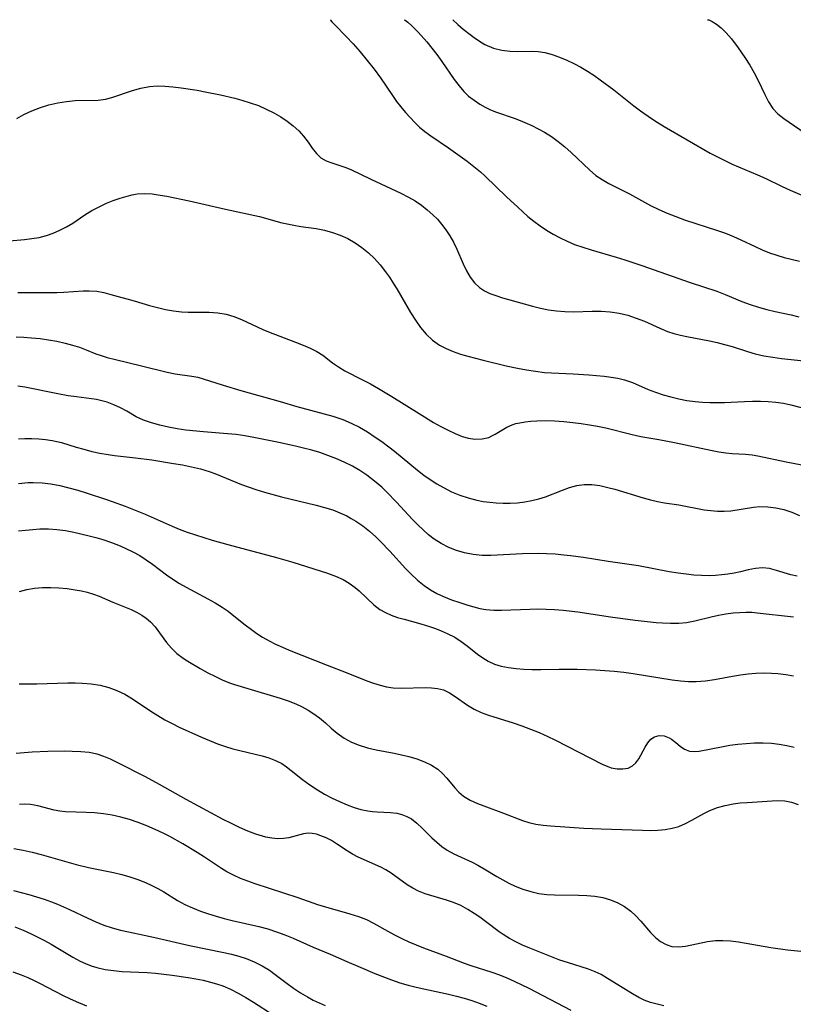
# Model space of a CAD drawing. Extents: x 1761544 to 1769746, y 3214722 to 3215715.
# Drawn here: x 1762824 to 1762984, y 3215512 to 3215715 of the extents above; entities that cross this region are included whole.
import ezdxf

# ---------------------------------------------------------------- set-up
doc = ezdxf.new("R2010")
doc.units = 0

msp = doc.modelspace()

# ---------------------------------------------------------------- linework, layer by layer
at = {"layer": 'Unknown_Line_Type', "color": 0}
for points in [[(1762888.24, 3215715, 1994), (1762888.29, 3215714.88, 1994), (1762888.54, 3215714.58, 1994), (1762889.23, 3215713.84, 1994), (1762891.51, 3215711.52, 1994), (1762892.93, 3215710.01, 1994), (1762894.38, 3215708.38, 1994), (1762895.83, 3215706.63, 1994), (1762897.23, 3215704.83, 1994), (1762898.52, 3215703.05, 1994), (1762900.99, 3215699.38, 1994), (1762901.85, 3215698.19, 1994), (1762902.74, 3215697.04, 1994), (1762903.67, 3215695.93, 1994), (1762904.63, 3215694.85, 1994), (1762905.6, 3215693.85, 1994), (1762906.61, 3215692.89, 1994), (1762907.67, 3215692, 1994), (1762908.9, 3215691.11, 1994), (1762912.57, 3215688.63, 1994), (1762914.98, 3215686.93, 1994), (1762916.39, 3215685.89, 1994), (1762917.77, 3215684.81, 1994), (1762919.11, 3215683.68, 1994), (1762920.09, 3215682.77, 1994), (1762924.5, 3215678.53, 1994), (1762926.8, 3215676.4, 1994), (1762928.91, 3215674.53, 1994), (1762930.15, 3215673.53, 1994), (1762931.43, 3215672.59, 1994), (1762932.75, 3215671.7, 1994), (1762934.1, 3215670.88, 1994), (1762935.53, 3215670.1, 1994), (1762937, 3215669.4, 1994), (1762938.5, 3215668.77, 1994), (1762940.18, 3215668.16, 1994), (1762941.89, 3215667.62, 1994), (1762947.09, 3215666.11, 1994), (1762948.86, 3215665.57, 1994), (1762952.38, 3215664.41, 1994), (1762962.31, 3215660.91, 1994), (1762967.81, 3215659.11, 1994), (1762969.54, 3215658.44, 1994), (1762972.96, 3215657.03, 1994), (1762974.66, 3215656.4, 1994), (1762976.37, 3215655.83, 1994), (1762978.09, 3215655.33, 1994), (1762979.81, 3215654.92, 1994), (1762983.09, 3215654.26, 1994), (1762984.7, 3215653.86, 1994)], [(1762903.43, 3215715, 1992), (1762903.63, 3215714.92, 1992), (1762904.17, 3215714.49, 1992), (1762904.98, 3215713.74, 1992), (1762906.3, 3215712.41, 1992), (1762908.06, 3215710.44, 1992), (1762909.1, 3215709.17, 1992), (1762910.13, 3215707.82, 1992), (1762911.15, 3215706.42, 1992), (1762913.73, 3215702.71, 1992), (1762914.75, 3215701.37, 1992), (1762915.71, 3215700.24, 1992), (1762916.7, 3215699.28, 1992), (1762917.8, 3215698.41, 1992), (1762918.98, 3215697.65, 1992), (1762920.09, 3215697.02, 1992), (1762921.23, 3215696.47, 1992), (1762922.41, 3215695.98, 1992), (1762926.1, 3215694.74, 1992), (1762927.3, 3215694.28, 1992), (1762929.68, 3215693.21, 1992), (1762931, 3215692.56, 1992), (1762932.3, 3215691.86, 1992), (1762933.75, 3215690.94, 1992), (1762935.15, 3215689.92, 1992), (1762936.5, 3215688.83, 1992), (1762937.8, 3215687.69, 1992), (1762941.58, 3215684.07, 1992), (1762942.9, 3215682.97, 1992), (1762944.18, 3215682.1, 1992), (1762945.53, 3215681.32, 1992), (1762949.79, 3215679.14, 1992), (1762954.15, 3215676.76, 1992), (1762955.83, 3215675.94, 1992), (1762957.56, 3215675.18, 1992), (1762959.32, 3215674.47, 1992), (1762961.11, 3215673.82, 1992), (1762967.9, 3215671.64, 1992), (1762969.57, 3215671.05, 1992), (1762971.2, 3215670.4, 1992), (1762972.71, 3215669.73, 1992), (1762975.67, 3215668.31, 1992), (1762977.16, 3215667.63, 1992), (1762978.65, 3215667.04, 1992), (1762980.16, 3215666.51, 1992), (1762981.69, 3215666.06, 1992), (1762984.84, 3215665.28, 1992)], [(1762913.44, 3215715, 1990), (1762914.48, 3215714.03, 1990), (1762915.59, 3215713.07, 1990), (1762916.99, 3215711.95, 1990), (1762917.85, 3215711.31, 1990), (1762918.91, 3215710.58, 1990), (1762920.04, 3215709.92, 1990), (1762921.8, 3215709.16, 1990), (1762923.51, 3215708.71, 1990), (1762925.22, 3215708.49, 1990), (1762926.79, 3215708.45, 1990), (1762929.63, 3215708.54, 1990), (1762931.01, 3215708.45, 1990), (1762932.4, 3215708.23, 1990), (1762933.9, 3215707.84, 1990), (1762935.4, 3215707.31, 1990), (1762936.88, 3215706.69, 1990), (1762938.35, 3215705.98, 1990), (1762939.8, 3215705.2, 1990), (1762941.15, 3215704.4, 1990), (1762942.47, 3215703.55, 1990), (1762943.78, 3215702.65, 1990), (1762946.56, 3215700.55, 1990), (1762950.69, 3215697.3, 1990), (1762952.08, 3215696.24, 1990), (1762954.33, 3215694.65, 1990), (1762955.49, 3215693.9, 1990), (1762956.95, 3215693, 1990), (1762966.42, 3215687.54, 1990), (1762967.91, 3215686.75, 1990), (1762969.43, 3215686, 1990), (1762970.96, 3215685.29, 1990), (1762976.18, 3215683.08, 1990), (1762977.89, 3215682.32, 1990), (1762981.24, 3215680.69, 1990), (1762982.91, 3215679.91, 1990), (1762985.29, 3215678.89, 1990)], [(1762965.86, 3215715, 1988), (1762966.17, 3215714.94, 1988), (1762966.85, 3215714.61, 1988), (1762967.72, 3215714.07, 1988), (1762968.7, 3215713.3, 1988), (1762969.73, 3215712.28, 1988), (1762970.8, 3215711.07, 1988), (1762972.21, 3215709.24, 1988), (1762973.58, 3215707.25, 1988), (1762974.6, 3215705.63, 1988), (1762975.51, 3215704.04, 1988), (1762976.31, 3215702.52, 1988), (1762977.66, 3215699.58, 1988), (1762978.42, 3215698.09, 1988), (1762979.33, 3215696.74, 1988), (1762980.38, 3215695.66, 1988), (1762981.59, 3215694.69, 1988), (1762987.05, 3215690.89, 1988)], [(1762823.69, 3215694.65, 1996), (1762825.11, 3215695.49, 1996), (1762826.79, 3215696.27, 1996), (1762828.52, 3215696.92, 1996), (1762830.3, 3215697.45, 1996), (1762832.1, 3215697.87, 1996), (1762833.89, 3215698.17, 1996), (1762835.67, 3215698.35, 1996), (1762840.41, 3215698.45, 1996), (1762841.91, 3215698.63, 1996), (1762843.22, 3215698.96, 1996), (1762847.48, 3215700.46, 1996), (1762849.2, 3215700.94, 1996), (1762850.96, 3215701.26, 1996), (1762852.55, 3215701.36, 1996), (1762854.17, 3215701.33, 1996), (1762855.81, 3215701.2, 1996), (1762857.48, 3215701, 1996), (1762860.78, 3215700.48, 1996), (1762862.44, 3215700.18, 1996), (1762865.59, 3215699.54, 1996), (1762868.54, 3215698.86, 1996), (1762869.99, 3215698.46, 1996), (1762871.72, 3215697.92, 1996), (1762873.4, 3215697.31, 1996), (1762875.04, 3215696.62, 1996), (1762876.6, 3215695.85, 1996), (1762878.02, 3215695.02, 1996), (1762879.36, 3215694.11, 1996), (1762880.6, 3215693.14, 1996), (1762881.73, 3215692.11, 1996), (1762882.73, 3215691.03, 1996), (1762883.66, 3215689.78, 1996), (1762884.5, 3215688.56, 1996), (1762885.34, 3215687.45, 1996), (1762886.29, 3215686.55, 1996), (1762887.36, 3215685.95, 1996), (1762888.56, 3215685.51, 1996), (1762891.2, 3215684.67, 1996), (1762892.46, 3215684.14, 1996), (1762896.53, 3215682.15, 1996), (1762902.75, 3215679.3, 1996), (1762904.31, 3215678.51, 1996), (1762905.66, 3215677.73, 1996), (1762906.96, 3215676.85, 1996), (1762908.19, 3215675.9, 1996), (1762909.35, 3215674.87, 1996), (1762910.27, 3215673.92, 1996), (1762911.13, 3215672.92, 1996), (1762912.03, 3215671.75, 1996), (1762912.84, 3215670.52, 1996), (1762913.57, 3215669.25, 1996), (1762914.29, 3215667.75, 1996), (1762915.57, 3215664.74, 1996), (1762916.26, 3215663.31, 1996), (1762917.01, 3215662.02, 1996), (1762917.89, 3215660.86, 1996), (1762918.91, 3215659.89, 1996), (1762919.93, 3215659.22, 1996), (1762921.06, 3215658.67, 1996), (1762922.27, 3215658.21, 1996), (1762923.69, 3215657.75, 1996), (1762925.17, 3215657.32, 1996), (1762929.86, 3215656.05, 1996), (1762931.49, 3215655.65, 1996), (1762933.13, 3215655.32, 1996), (1762934.8, 3215655.07, 1996), (1762936.47, 3215654.93, 1996), (1762938.37, 3215654.9, 1996), (1762942.16, 3215655.02, 1996), (1762944.01, 3215655.01, 1996), (1762945.84, 3215654.89, 1996), (1762947.67, 3215654.6, 1996), (1762949.46, 3215654.16, 1996), (1762951.22, 3215653.6, 1996), (1762952.93, 3215652.93, 1996), (1762956.04, 3215651.5, 1996), (1762957.61, 3215650.85, 1996), (1762958.93, 3215650.43, 1996), (1762960.28, 3215650.07, 1996), (1762961.65, 3215649.77, 1996), (1762966.29, 3215648.89, 1996), (1762967.84, 3215648.57, 1996), (1762969.36, 3215648.19, 1996), (1762970.95, 3215647.72, 1996), (1762974.09, 3215646.69, 1996), (1762975.67, 3215646.23, 1996), (1762977.47, 3215645.83, 1996), (1762979.29, 3215645.52, 1996), (1762981.12, 3215645.28, 1996), (1762985.72, 3215644.78, 1996)], [(1762822.15, 3215669.52, 1998), (1762825.27, 3215669.78, 1998), (1762826.8, 3215669.94, 1998), (1762828.31, 3215670.2, 1998), (1762829.76, 3215670.58, 1998), (1762831.18, 3215671.09, 1998), (1762832.56, 3215671.69, 1998), (1762833.91, 3215672.38, 1998), (1762835.2, 3215673.14, 1998), (1762837.71, 3215674.82, 1998), (1762839.14, 3215675.7, 1998), (1762840.61, 3215676.52, 1998), (1762842.11, 3215677.23, 1998), (1762843.53, 3215677.8, 1998), (1762844.97, 3215678.27, 1998), (1762846.38, 3215678.69, 1998), (1762847.41, 3215678.94, 1998), (1762848.44, 3215679.13, 1998), (1762849.97, 3215679.22, 1998), (1762851.55, 3215679.14, 1998), (1762853.17, 3215678.92, 1998), (1762854.55, 3215678.68, 1998), (1762859.13, 3215677.72, 1998), (1762866.67, 3215676.01, 1998), (1762873.65, 3215674.49, 1998), (1762875.37, 3215674.05, 1998), (1762877.95, 3215673.29, 1998), (1762879.31, 3215672.96, 1998), (1762880.71, 3215672.69, 1998), (1762882.14, 3215672.46, 1998), (1762885.3, 3215672, 1998), (1762887.02, 3215671.67, 1998), (1762888.66, 3215671.22, 1998), (1762890.26, 3215670.64, 1998), (1762891.81, 3215669.94, 1998), (1762893.31, 3215669.11, 1998), (1762894.73, 3215668.15, 1998), (1762896.06, 3215667.05, 1998), (1762897.31, 3215665.83, 1998), (1762898.48, 3215664.52, 1998), (1762899.58, 3215663.12, 1998), (1762900.39, 3215661.98, 1998), (1762901.17, 3215660.8, 1998), (1762901.91, 3215659.6, 1998), (1762904.74, 3215654.71, 1998), (1762905.73, 3215653.15, 1998), (1762906.8, 3215651.67, 1998), (1762907.98, 3215650.3, 1998), (1762909.28, 3215649.08, 1998), (1762910.71, 3215648.04, 1998), (1762912.06, 3215647.31, 1998), (1762913.5, 3215646.7, 1998), (1762915, 3215646.18, 1998), (1762916.55, 3215645.73, 1998), (1762919.69, 3215644.91, 1998), (1762924.44, 3215643.77, 1998), (1762926.74, 3215643.29, 1998), (1762928.6, 3215642.93, 1998), (1762930.45, 3215642.64, 1998), (1762932.31, 3215642.42, 1998), (1762933.75, 3215642.32, 1998), (1762938.24, 3215642.12, 1998), (1762941.44, 3215641.91, 1998), (1762944.58, 3215641.62, 1998), (1762946.02, 3215641.45, 1998), (1762947.42, 3215641.22, 1998), (1762948.78, 3215640.89, 1998), (1762950.41, 3215640.31, 1998), (1762953.64, 3215638.9, 1998), (1762955.17, 3215638.32, 1998), (1762956.74, 3215637.81, 1998), (1762958.35, 3215637.36, 1998), (1762959.98, 3215636.97, 1998), (1762961.65, 3215636.66, 1998), (1762963.33, 3215636.42, 1998), (1762964.84, 3215636.28, 1998), (1762966.35, 3215636.21, 1998), (1762967.86, 3215636.19, 1998), (1762969.37, 3215636.23, 1998), (1762973.49, 3215636.46, 1998), (1762975.13, 3215636.5, 1998), (1762976.76, 3215636.49, 1998), (1762978.37, 3215636.42, 1998), (1762979.97, 3215636.28, 1998), (1762981.53, 3215636.07, 1998), (1762983.06, 3215635.77, 1998), (1762986.43, 3215634.86, 1998)], [(1762823.9, 3215658.88, 2000), (1762829.01, 3215658.84, 2000), (1762831.91, 3215658.88, 2000), (1762833.34, 3215658.94, 2000), (1762837.32, 3215659.19, 2000), (1762838.58, 3215659.22, 2000), (1762840.14, 3215659.1, 2000), (1762841.58, 3215658.83, 2000), (1762843.02, 3215658.45, 2000), (1762847.86, 3215657.13, 2000), (1762851.01, 3215656.18, 2000), (1762852.63, 3215655.74, 2000), (1762854.28, 3215655.37, 2000), (1762855.93, 3215655.08, 2000), (1762857.6, 3215654.9, 2000), (1762858.92, 3215654.84, 2000), (1762863.31, 3215654.79, 2000), (1762865.05, 3215654.66, 2000), (1762866.75, 3215654.38, 2000), (1762868.35, 3215653.91, 2000), (1762869.91, 3215653.3, 2000), (1762874.31, 3215651.24, 2000), (1762875.49, 3215650.75, 2000), (1762881.07, 3215648.67, 2000), (1762882.61, 3215648.05, 2000), (1762884.08, 3215647.4, 2000), (1762885.45, 3215646.7, 2000), (1762886.68, 3215645.93, 2000), (1762888.67, 3215644.38, 2000), (1762889.88, 3215643.53, 2000), (1762891.2, 3215642.74, 2000), (1762894.84, 3215640.88, 2000), (1762896.47, 3215640.03, 2000), (1762898.11, 3215639.12, 2000), (1762900.87, 3215637.48, 2000), (1762906.51, 3215633.94, 2000), (1762909.49, 3215632.14, 2000), (1762910.98, 3215631.3, 2000), (1762912.45, 3215630.51, 2000), (1762913.91, 3215629.81, 2000), (1762915.36, 3215629.25, 2000), (1762916.69, 3215628.88, 2000), (1762917.99, 3215628.69, 2000), (1762919.46, 3215628.73, 2000), (1762920.82, 3215629.05, 2000), (1762921.5, 3215629.34, 2000), (1762922.14, 3215629.69, 2000), (1762923.5, 3215630.54, 2000), (1762924.54, 3215631.13, 2000), (1762925.67, 3215631.63, 2000), (1762926.44, 3215631.87, 2000), (1762927.25, 3215632.06, 2000), (1762928.36, 3215632.26, 2000), (1762929.52, 3215632.39, 2000), (1762930.72, 3215632.47, 2000), (1762932.53, 3215632.5, 2000), (1762934.39, 3215632.43, 2000), (1762936.27, 3215632.29, 2000), (1762938.18, 3215632.1, 2000), (1762939.88, 3215631.88, 2000), (1762941.57, 3215631.63, 2000), (1762943.26, 3215631.33, 2000), (1762944.93, 3215630.98, 2000), (1762950.38, 3215629.61, 2000), (1762952.18, 3215629.23, 2000), (1762955.86, 3215628.63, 2000), (1762959.11, 3215628.01, 2000), (1762966.82, 3215626.33, 2000), (1762968.22, 3215626.07, 2000), (1762969.62, 3215625.87, 2000), (1762970.96, 3215625.76, 2000), (1762973.7, 3215625.6, 2000), (1762975.1, 3215625.45, 2000), (1762976.22, 3215625.26, 2000), (1762982.05, 3215624.03, 2000), (1762985.29, 3215623.38, 2000)], [(1762823.55, 3215649.72, 2002), (1762825.13, 3215649.66, 2002), (1762826.71, 3215649.55, 2002), (1762828.47, 3215649.36, 2002), (1762830.21, 3215649.11, 2002), (1762831.94, 3215648.81, 2002), (1762833.62, 3215648.44, 2002), (1762835.12, 3215648.04, 2002), (1762836.58, 3215647.59, 2002), (1762837.98, 3215647.08, 2002), (1762839.97, 3215646.27, 2002), (1762841.05, 3215645.87, 2002), (1762842.25, 3215645.5, 2002), (1762843.99, 3215645.04, 2002), (1762849.36, 3215643.8, 2002), (1762854.61, 3215642.48, 2002), (1762856.3, 3215642.14, 2002), (1762859.74, 3215641.67, 2002), (1762860.92, 3215641.44, 2002), (1762862.07, 3215641.12, 2002), (1762866.15, 3215639.76, 2002), (1762869.77, 3215638.66, 2002), (1762877.89, 3215636.45, 2002), (1762881.34, 3215635.42, 2002), (1762886.92, 3215633.92, 2002), (1762888.76, 3215633.4, 2002), (1762890.77, 3215632.73, 2002), (1762892.51, 3215631.99, 2002), (1762894.2, 3215631.12, 2002), (1762895.85, 3215630.16, 2002), (1762897.47, 3215629.11, 2002), (1762898.8, 3215628.19, 2002), (1762901.4, 3215626.23, 2002), (1762906.2, 3215622.28, 2002), (1762907.48, 3215621.3, 2002), (1762908.79, 3215620.37, 2002), (1762910.13, 3215619.5, 2002), (1762911.51, 3215618.7, 2002), (1762913.17, 3215617.87, 2002), (1762914.88, 3215617.16, 2002), (1762916.62, 3215616.57, 2002), (1762918.4, 3215616.11, 2002), (1762919.71, 3215615.87, 2002), (1762921.03, 3215615.69, 2002), (1762922.35, 3215615.57, 2002), (1762923.79, 3215615.5, 2002), (1762925.23, 3215615.5, 2002), (1762926.75, 3215615.59, 2002), (1762928.25, 3215615.76, 2002), (1762929.73, 3215616.02, 2002), (1762931.16, 3215616.37, 2002), (1762932.55, 3215616.81, 2002), (1762936, 3215618.21, 2002), (1762937.47, 3215618.74, 2002), (1762938.95, 3215619.15, 2002), (1762940.45, 3215619.38, 2002), (1762942.06, 3215619.36, 2002), (1762943.7, 3215619.13, 2002), (1762945.36, 3215618.76, 2002), (1762946.8, 3215618.36, 2002), (1762952.64, 3215616.57, 2002), (1762954.11, 3215616.17, 2002), (1762955.57, 3215615.83, 2002), (1762957.03, 3215615.56, 2002), (1762959.99, 3215615.14, 2002), (1762965.2, 3215614.16, 2002), (1762966.57, 3215613.97, 2002), (1762967.95, 3215613.87, 2002), (1762969.32, 3215613.85, 2002), (1762970.66, 3215613.94, 2002), (1762975.31, 3215614.7, 2002), (1762976.64, 3215614.8, 2002), (1762978.3, 3215614.76, 2002), (1762979.97, 3215614.54, 2002), (1762981.62, 3215614.17, 2002), (1762983.23, 3215613.65, 2002), (1762984.8, 3215612.98, 2002)], [(1762984.35, 3215600.45, 2004), (1762983.05, 3215600.76, 2004), (1762980.06, 3215601.68, 2004), (1762978.63, 3215602.04, 2004), (1762977.22, 3215602.2, 2004), (1762975.75, 3215602.08, 2004), (1762974.25, 3215601.76, 2004), (1762972.68, 3215601.37, 2004), (1762971.39, 3215601.11, 2004), (1762970.06, 3215600.89, 2004), (1762968.81, 3215600.73, 2004), (1762967.53, 3215600.62, 2004), (1762966.23, 3215600.57, 2004), (1762964.66, 3215600.59, 2004), (1762963.07, 3215600.7, 2004), (1762961.46, 3215600.87, 2004), (1762959.85, 3215601.09, 2004), (1762957.95, 3215601.4, 2004), (1762951.67, 3215602.59, 2004), (1762950.21, 3215602.84, 2004), (1762945.39, 3215603.53, 2004), (1762940.31, 3215604.33, 2004), (1762937.65, 3215604.68, 2004), (1762936.32, 3215604.83, 2004), (1762934.54, 3215604.98, 2004), (1762932.76, 3215605.08, 2004), (1762930.98, 3215605.13, 2004), (1762927.79, 3215605.07, 2004), (1762921.27, 3215604.73, 2004), (1762919.49, 3215604.73, 2004), (1762917.64, 3215604.91, 2004), (1762915.83, 3215605.27, 2004), (1762914.19, 3215605.76, 2004), (1762912.59, 3215606.41, 2004), (1762911.06, 3215607.19, 2004), (1762909.6, 3215608.12, 2004), (1762908.43, 3215609.01, 2004), (1762907.31, 3215609.99, 2004), (1762906.23, 3215611.03, 2004), (1762905.17, 3215612.12, 2004), (1762901.87, 3215615.7, 2004), (1762899.85, 3215617.77, 2004), (1762898.8, 3215618.77, 2004), (1762897.31, 3215620.05, 2004), (1762895.75, 3215621.25, 2004), (1762894.3, 3215622.22, 2004), (1762892.8, 3215623.11, 2004), (1762891.09, 3215623.96, 2004), (1762889.32, 3215624.72, 2004), (1762887.71, 3215625.34, 2004), (1762886.07, 3215625.9, 2004), (1762884.41, 3215626.41, 2004), (1762882.73, 3215626.85, 2004), (1762881.04, 3215627.26, 2004), (1762877.63, 3215628, 2004), (1762872.45, 3215629.04, 2004), (1762870.63, 3215629.35, 2004), (1762868.82, 3215629.61, 2004), (1762867.02, 3215629.8, 2004), (1762862.09, 3215630.16, 2004), (1762858.49, 3215630.55, 2004), (1762856.72, 3215630.81, 2004), (1762854.89, 3215631.15, 2004), (1762853.1, 3215631.55, 2004), (1762851.38, 3215632.03, 2004), (1762849.75, 3215632.6, 2004), (1762848.24, 3215633.29, 2004), (1762846.31, 3215634.41, 2004), (1762845.03, 3215635.11, 2004), (1762843.68, 3215635.74, 2004), (1762842.25, 3215636.26, 2004), (1762841.17, 3215636.57, 2004), (1762840.05, 3215636.81, 2004), (1762839.05, 3215636.97, 2004), (1762835.98, 3215637.36, 2004), (1762834.22, 3215637.62, 2004), (1762832.45, 3215637.94, 2004), (1762825.35, 3215639.4, 2004), (1762823.86, 3215639.6, 2004)], [(1762824.03, 3215628.72, 2006), (1762825.36, 3215628.82, 2006), (1762826.8, 3215628.82, 2006), (1762828.22, 3215628.74, 2006), (1762829.61, 3215628.59, 2006), (1762830.96, 3215628.38, 2006), (1762831.93, 3215628.2, 2006), (1762832.87, 3215627.98, 2006), (1762835.92, 3215627.04, 2006), (1762837.49, 3215626.59, 2006), (1762839.1, 3215626.17, 2006), (1762840.76, 3215625.81, 2006), (1762842.45, 3215625.51, 2006), (1762843.77, 3215625.34, 2006), (1762848.12, 3215624.86, 2006), (1762851.46, 3215624.41, 2006), (1762855.95, 3215623.7, 2006), (1762857.82, 3215623.37, 2006), (1762859.67, 3215622.99, 2006), (1762861.49, 3215622.55, 2006), (1762863.27, 3215622.01, 2006), (1762864.41, 3215621.58, 2006), (1762869.91, 3215619.38, 2006), (1762872.89, 3215618.31, 2006), (1762874.64, 3215617.76, 2006), (1762878.2, 3215616.79, 2006), (1762885.31, 3215615.1, 2006), (1762887.04, 3215614.64, 2006), (1762888.73, 3215614.1, 2006), (1762890.2, 3215613.54, 2006), (1762891.61, 3215612.89, 2006), (1762892.54, 3215612.38, 2006), (1762893.44, 3215611.83, 2006), (1762894.89, 3215610.83, 2006), (1762896.28, 3215609.73, 2006), (1762897.62, 3215608.55, 2006), (1762898.58, 3215607.6, 2006), (1762900.45, 3215605.64, 2006), (1762903.71, 3215602.09, 2006), (1762904.82, 3215600.95, 2006), (1762906.15, 3215599.68, 2006), (1762907.56, 3215598.53, 2006), (1762908.82, 3215597.68, 2006), (1762910.14, 3215596.94, 2006), (1762911.5, 3215596.28, 2006), (1762913.16, 3215595.61, 2006), (1762914.85, 3215595.03, 2006), (1762916.54, 3215594.5, 2006), (1762917.78, 3215594.14, 2006), (1762919.02, 3215593.83, 2006), (1762920.27, 3215593.62, 2006), (1762921.87, 3215593.5, 2006), (1762923.49, 3215593.5, 2006), (1762929.28, 3215593.72, 2006), (1762930.92, 3215593.74, 2006), (1762932.65, 3215593.71, 2006), (1762934.39, 3215593.62, 2006), (1762936.13, 3215593.49, 2006), (1762939.19, 3215593.14, 2006), (1762945.87, 3215592.1, 2006), (1762950.96, 3215591.42, 2006), (1762955.28, 3215590.97, 2006), (1762956.58, 3215590.87, 2006), (1762958.27, 3215590.8, 2006), (1762959.94, 3215590.83, 2006), (1762961.58, 3215590.98, 2006), (1762963.26, 3215591.29, 2006), (1762966.62, 3215592.13, 2006), (1762968.12, 3215592.46, 2006), (1762969.64, 3215592.73, 2006), (1762971.18, 3215592.93, 2006), (1762972.46, 3215593.03, 2006), (1762973.74, 3215593.06, 2006), (1762975.02, 3215593.04, 2006), (1762976.11, 3215592.96, 2006), (1762983.58, 3215592.08, 2006)], [(1762824.02, 3215619.55, 2008), (1762826.01, 3215619.75, 2008), (1762827.05, 3215619.79, 2008), (1762828.87, 3215619.71, 2008), (1762830.71, 3215619.47, 2008), (1762832.54, 3215619.12, 2008), (1762834.38, 3215618.68, 2008), (1762836.26, 3215618.16, 2008), (1762838.15, 3215617.59, 2008), (1762841.91, 3215616.35, 2008), (1762843.31, 3215615.87, 2008), (1762845.98, 3215614.89, 2008), (1762850.09, 3215613.24, 2008), (1762855.68, 3215610.75, 2008), (1762857.1, 3215610.15, 2008), (1762858.77, 3215609.53, 2008), (1762860.47, 3215608.96, 2008), (1762863.9, 3215607.92, 2008), (1762867.14, 3215607.01, 2008), (1762877.11, 3215604.34, 2008), (1762880.51, 3215603.39, 2008), (1762887.67, 3215601.1, 2008), (1762889.29, 3215600.5, 2008), (1762890.84, 3215599.79, 2008), (1762892.12, 3215599.03, 2008), (1762893.32, 3215598.16, 2008), (1762894.16, 3215597.45, 2008), (1762897.21, 3215594.57, 2008), (1762898.41, 3215593.64, 2008), (1762899.55, 3215593, 2008), (1762900.77, 3215592.46, 2008), (1762902.06, 3215592.01, 2008), (1762903.4, 3215591.61, 2008), (1762906.87, 3215590.66, 2008), (1762908.61, 3215590.13, 2008), (1762909.85, 3215589.71, 2008), (1762911.07, 3215589.23, 2008), (1762912.26, 3215588.7, 2008), (1762913.82, 3215587.9, 2008), (1762915.14, 3215587.07, 2008), (1762916.38, 3215586.16, 2008), (1762918.52, 3215584.45, 2008), (1762919.6, 3215583.65, 2008), (1762920.73, 3215582.96, 2008), (1762922.02, 3215582.39, 2008), (1762923.4, 3215581.97, 2008), (1762924.91, 3215581.66, 2008), (1762926.48, 3215581.45, 2008), (1762928.09, 3215581.32, 2008), (1762929.73, 3215581.27, 2008), (1762931.57, 3215581.27, 2008), (1762935.3, 3215581.35, 2008), (1762939.05, 3215581.35, 2008), (1762942.82, 3215581.21, 2008), (1762944.71, 3215581.1, 2008), (1762946.67, 3215580.94, 2008), (1762948.64, 3215580.73, 2008), (1762950.59, 3215580.48, 2008), (1762958.63, 3215579.16, 2008), (1762960.28, 3215578.95, 2008), (1762961.93, 3215578.82, 2008), (1762963.57, 3215578.8, 2008), (1762965.44, 3215578.95, 2008), (1762967.31, 3215579.22, 2008), (1762971.05, 3215579.89, 2008), (1762972.65, 3215580.15, 2008), (1762974.25, 3215580.35, 2008), (1762975.84, 3215580.5, 2008), (1762977.44, 3215580.56, 2008), (1762979.02, 3215580.53, 2008), (1762980.36, 3215580.42, 2008), (1762981.97, 3215580.23, 2008), (1762983.59, 3215579.99, 2008)], [(1762824.02, 3215609.81, 2010), (1762825.48, 3215609.98, 2010), (1762826.94, 3215610.11, 2010), (1762828.39, 3215610.19, 2010), (1762830.21, 3215610.21, 2010), (1762831.94, 3215610.09, 2010), (1762833.67, 3215609.85, 2010), (1762835.4, 3215609.52, 2010), (1762838.55, 3215608.8, 2010), (1762839.96, 3215608.42, 2010), (1762841.36, 3215608.01, 2010), (1762843.18, 3215607.39, 2010), (1762844.96, 3215606.7, 2010), (1762846.29, 3215606.12, 2010), (1762847.58, 3215605.49, 2010), (1762848.97, 3215604.71, 2010), (1762850.31, 3215603.86, 2010), (1762851.59, 3215602.95, 2010), (1762854.47, 3215600.74, 2010), (1762855.78, 3215599.84, 2010), (1762857.14, 3215599, 2010), (1762858.54, 3215598.2, 2010), (1762862.99, 3215595.85, 2010), (1762864.48, 3215595.02, 2010), (1762865.93, 3215594.12, 2010), (1762867.16, 3215593.26, 2010), (1762868.35, 3215592.35, 2010), (1762870.71, 3215590.47, 2010), (1762871.99, 3215589.48, 2010), (1762873.12, 3215588.66, 2010), (1762874.28, 3215587.91, 2010), (1762875.6, 3215587.16, 2010), (1762876.96, 3215586.49, 2010), (1762878.36, 3215585.86, 2010), (1762879.78, 3215585.28, 2010), (1762887.55, 3215582.16, 2010), (1762891.45, 3215580.67, 2010), (1762895.77, 3215578.97, 2010), (1762897.11, 3215578.49, 2010), (1762898.45, 3215578.07, 2010), (1762899.79, 3215577.74, 2010), (1762901.13, 3215577.51, 2010), (1762902.89, 3215577.41, 2010), (1762907.73, 3215577.57, 2010), (1762909.04, 3215577.53, 2010), (1762910.3, 3215577.38, 2010), (1762911.49, 3215577.07, 2010), (1762912.75, 3215576.47, 2010), (1762913.94, 3215575.7, 2010), (1762916.43, 3215573.92, 2010), (1762917.83, 3215573.1, 2010), (1762919.27, 3215572.44, 2010), (1762920.8, 3215571.88, 2010), (1762925.83, 3215570.3, 2010), (1762927.63, 3215569.68, 2010), (1762929.43, 3215569.01, 2010), (1762931.22, 3215568.29, 2010), (1762932.99, 3215567.51, 2010), (1762934.45, 3215566.82, 2010), (1762944.19, 3215561.78, 2010), (1762945.34, 3215561.29, 2010), (1762946.06, 3215561.06, 2010), (1762947.27, 3215560.84, 2010), (1762948.44, 3215560.81, 2010), (1762949.51, 3215561, 2010), (1762950.44, 3215561.44, 2010), (1762951.15, 3215562.08, 2010), (1762951.74, 3215562.9, 2010), (1762953.04, 3215565.3, 2010), (1762953.61, 3215566.19, 2010), (1762954.24, 3215566.93, 2010), (1762954.97, 3215567.44, 2010), (1762955.93, 3215567.69, 2010), (1762956.95, 3215567.61, 2010), (1762957.96, 3215567.24, 2010), (1762958.45, 3215566.96, 2010), (1762959.37, 3215566.27, 2010), (1762960.26, 3215565.52, 2010), (1762961.16, 3215564.86, 2010), (1762962.15, 3215564.44, 2010), (1762963.11, 3215564.37, 2010), (1762964.18, 3215564.5, 2010), (1762969.12, 3215565.46, 2010), (1762970.48, 3215565.68, 2010), (1762972.15, 3215565.91, 2010), (1762973.85, 3215566.07, 2010), (1762975.58, 3215566.17, 2010), (1762977.31, 3215566.19, 2010), (1762979.04, 3215566.11, 2010), (1762980.62, 3215565.92, 2010), (1762982.19, 3215565.64, 2010), (1762983.73, 3215565.28, 2010)], [(1762824.2, 3215597.31, 2012), (1762825.74, 3215597.73, 2012), (1762827.34, 3215598, 2012), (1762828.97, 3215598.14, 2012), (1762830.66, 3215598.16, 2012), (1762832.35, 3215598.08, 2012), (1762834.04, 3215597.92, 2012), (1762835.71, 3215597.68, 2012), (1762836.96, 3215597.45, 2012), (1762838.19, 3215597.16, 2012), (1762839.44, 3215596.8, 2012), (1762840.64, 3215596.38, 2012), (1762843.44, 3215595.14, 2012), (1762847.22, 3215593.61, 2012), (1762848.44, 3215593.03, 2012), (1762849.42, 3215592.46, 2012), (1762850.34, 3215591.82, 2012), (1762851.18, 3215591.1, 2012), (1762852.14, 3215590.04, 2012), (1762854.5, 3215586.84, 2012), (1762855.52, 3215585.67, 2012), (1762856.65, 3215584.6, 2012), (1762857.89, 3215583.63, 2012), (1762858.89, 3215582.98, 2012), (1762861.45, 3215581.49, 2012), (1762863.02, 3215580.62, 2012), (1762864.47, 3215579.87, 2012), (1762865.95, 3215579.17, 2012), (1762867.48, 3215578.54, 2012), (1762868.52, 3215578.18, 2012), (1762871.21, 3215577.34, 2012), (1762877.89, 3215575.41, 2012), (1762879.54, 3215574.86, 2012), (1762881.14, 3215574.22, 2012), (1762882.43, 3215573.61, 2012), (1762883.67, 3215572.92, 2012), (1762884.85, 3215572.17, 2012), (1762885.96, 3215571.34, 2012), (1762887.2, 3215570.28, 2012), (1762888.41, 3215569.19, 2012), (1762889.65, 3215568.15, 2012), (1762891.06, 3215567.17, 2012), (1762892.57, 3215566.34, 2012), (1762894.17, 3215565.67, 2012), (1762895.9, 3215565.15, 2012), (1762897.69, 3215564.76, 2012), (1762901.33, 3215564.08, 2012), (1762902.88, 3215563.74, 2012), (1762904.39, 3215563.36, 2012), (1762906.04, 3215562.87, 2012), (1762907.6, 3215562.3, 2012), (1762909.06, 3215561.61, 2012), (1762910.35, 3215560.76, 2012), (1762911.31, 3215559.88, 2012), (1762912.18, 3215558.91, 2012), (1762913.84, 3215556.93, 2012), (1762914.71, 3215556.02, 2012), (1762915.67, 3215555.22, 2012), (1762917.01, 3215554.4, 2012), (1762918.49, 3215553.73, 2012), (1762919.79, 3215553.21, 2012), (1762923.86, 3215551.73, 2012), (1762927.79, 3215550.2, 2012), (1762929.1, 3215549.78, 2012), (1762930.54, 3215549.45, 2012), (1762932.02, 3215549.23, 2012), (1762933.54, 3215549.07, 2012), (1762940.41, 3215548.63, 2012), (1762944, 3215548.47, 2012), (1762952.47, 3215548.19, 2012), (1762954.15, 3215548.17, 2012), (1762955.68, 3215548.22, 2012), (1762957.17, 3215548.36, 2012), (1762958.61, 3215548.6, 2012), (1762959.99, 3215548.99, 2012), (1762961.35, 3215549.57, 2012), (1762962.66, 3215550.26, 2012), (1762965.11, 3215551.62, 2012), (1762966.38, 3215552.24, 2012), (1762967.93, 3215552.85, 2012), (1762969.53, 3215553.32, 2012), (1762971.17, 3215553.65, 2012), (1762972.61, 3215553.83, 2012), (1762974.05, 3215553.93, 2012), (1762980.2, 3215554.3, 2012), (1762981.79, 3215554.24, 2012), (1762983.19, 3215553.99, 2012), (1762984.52, 3215553.5, 2012)], [(1762824.17, 3215578.35, 2014), (1762827.77, 3215578.32, 2014), (1762834.15, 3215578.5, 2014), (1762835.66, 3215578.52, 2014), (1762837.16, 3215578.49, 2014), (1762839, 3215578.33, 2014), (1762840.82, 3215578.03, 2014), (1762842.59, 3215577.59, 2014), (1762844.29, 3215576.98, 2014), (1762845.92, 3215576.18, 2014), (1762847.49, 3215575.24, 2014), (1762851.28, 3215572.71, 2014), (1762852.72, 3215571.79, 2014), (1762854.18, 3215570.91, 2014), (1762855.63, 3215570.14, 2014), (1762857.1, 3215569.43, 2014), (1762861.71, 3215567.34, 2014), (1762863.35, 3215566.64, 2014), (1762864.99, 3215565.99, 2014), (1762866.64, 3215565.41, 2014), (1762868.16, 3215564.97, 2014), (1762874.2, 3215563.49, 2014), (1762875.56, 3215563.08, 2014), (1762876.93, 3215562.55, 2014), (1762878.21, 3215561.9, 2014), (1762879.21, 3215561.24, 2014), (1762880.17, 3215560.51, 2014), (1762882.52, 3215558.62, 2014), (1762884.01, 3215557.54, 2014), (1762885.56, 3215556.52, 2014), (1762887.05, 3215555.64, 2014), (1762888.58, 3215554.83, 2014), (1762890.13, 3215554.09, 2014), (1762891.69, 3215553.42, 2014), (1762893.11, 3215552.9, 2014), (1762894.52, 3215552.48, 2014), (1762895.93, 3215552.17, 2014), (1762896.89, 3215552.04, 2014), (1762897.83, 3215551.96, 2014), (1762900.59, 3215551.84, 2014), (1762901.91, 3215551.68, 2014), (1762902.96, 3215551.42, 2014), (1762903.97, 3215551.03, 2014), (1762904.92, 3215550.51, 2014), (1762906.06, 3215549.65, 2014), (1762907.14, 3215548.64, 2014), (1762909.15, 3215546.62, 2014), (1762910.14, 3215545.71, 2014), (1762911.18, 3215544.85, 2014), (1762912.29, 3215544.08, 2014), (1762913.62, 3215543.34, 2014), (1762917.4, 3215541.6, 2014), (1762918.59, 3215541, 2014), (1762919.89, 3215540.26, 2014), (1762922.5, 3215538.68, 2014), (1762923.73, 3215537.97, 2014), (1762924.99, 3215537.31, 2014), (1762926.28, 3215536.7, 2014), (1762927.87, 3215536.07, 2014), (1762929.5, 3215535.56, 2014), (1762931.17, 3215535.19, 2014), (1762932.77, 3215534.98, 2014), (1762934.39, 3215534.88, 2014), (1762939.3, 3215534.82, 2014), (1762941.01, 3215534.77, 2014), (1762942.7, 3215534.62, 2014), (1762944.34, 3215534.33, 2014), (1762945.9, 3215533.87, 2014), (1762947.38, 3215533.25, 2014), (1762948.78, 3215532.47, 2014), (1762950.06, 3215531.54, 2014), (1762951.07, 3215530.62, 2014), (1762952.14, 3215529.48, 2014), (1762954.15, 3215527.17, 2014), (1762955.18, 3215526.14, 2014), (1762956.23, 3215525.3, 2014), (1762957.35, 3215524.66, 2014), (1762958.53, 3215524.28, 2014), (1762959.95, 3215524.2, 2014), (1762961.35, 3215524.36, 2014), (1762965.89, 3215525.29, 2014), (1762967.49, 3215525.49, 2014), (1762969.05, 3215525.51, 2014), (1762970.64, 3215525.41, 2014), (1762972.25, 3215525.21, 2014), (1762978.91, 3215524.08, 2014), (1762982.34, 3215523.6, 2014), (1762985.75, 3215523.26, 2014)], [(1762956.9, 3215512.06, 2016), (1762955.5, 3215512.39, 2016), (1762954.14, 3215512.77, 2016), (1762952.83, 3215513.26, 2016), (1762951.71, 3215513.8, 2016), (1762950.43, 3215514.51, 2016), (1762945.29, 3215517.72, 2016), (1762943.95, 3215518.48, 2016), (1762942.73, 3215519.09, 2016), (1762941.36, 3215519.63, 2016), (1762937.04, 3215520.95, 2016), (1762935.49, 3215521.49, 2016), (1762929.32, 3215523.92, 2016), (1762927.81, 3215524.55, 2016), (1762926.43, 3215525.2, 2016), (1762925.1, 3215525.92, 2016), (1762923.83, 3215526.71, 2016), (1762922.98, 3215527.3, 2016), (1762920.15, 3215529.44, 2016), (1762919, 3215530.28, 2016), (1762917.82, 3215531.09, 2016), (1762916.55, 3215531.9, 2016), (1762915.08, 3215532.68, 2016), (1762913.55, 3215533.34, 2016), (1762912.15, 3215533.83, 2016), (1762907.76, 3215535.11, 2016), (1762906.35, 3215535.66, 2016), (1762905.18, 3215536.27, 2016), (1762904.05, 3215536.98, 2016), (1762900.78, 3215539.35, 2016), (1762899.64, 3215540.07, 2016), (1762898.65, 3215540.59, 2016), (1762893.98, 3215542.67, 2016), (1762892.81, 3215543.29, 2016), (1762891.68, 3215543.97, 2016), (1762889.52, 3215545.4, 2016), (1762888.45, 3215546.07, 2016), (1762887.38, 3215546.63, 2016), (1762886.3, 3215547.07, 2016), (1762885.36, 3215547.36, 2016), (1762884.49, 3215547.52, 2016), (1762883.63, 3215547.56, 2016), (1762882.72, 3215547.44, 2016), (1762879.66, 3215546.64, 2016), (1762878.57, 3215546.47, 2016), (1762877.41, 3215546.44, 2016), (1762876.19, 3215546.55, 2016), (1762874.95, 3215546.78, 2016), (1762872.9, 3215547.38, 2016), (1762871.23, 3215548.01, 2016), (1762869.54, 3215548.75, 2016), (1762867.85, 3215549.57, 2016), (1762866.17, 3215550.42, 2016), (1762858.53, 3215554.53, 2016), (1762853.03, 3215557.61, 2016), (1762850.14, 3215559.18, 2016), (1762844.36, 3215562.17, 2016), (1762842.99, 3215562.82, 2016), (1762841.61, 3215563.39, 2016), (1762840.2, 3215563.84, 2016), (1762838.55, 3215564.17, 2016), (1762836.84, 3215564.35, 2016), (1762835.1, 3215564.43, 2016), (1762833.44, 3215564.47, 2016), (1762830.06, 3215564.43, 2016), (1762826.81, 3215564.27, 2016), (1762823.55, 3215564.02, 2016)], [(1762937.79, 3215511.09, 2018), (1762929.14, 3215515.62, 2018), (1762926.15, 3215517.09, 2018), (1762924.64, 3215517.77, 2018), (1762923.12, 3215518.38, 2018), (1762921.53, 3215518.92, 2018), (1762917.2, 3215520.29, 2018), (1762915.85, 3215520.77, 2018), (1762912.14, 3215522.2, 2018), (1762907.47, 3215523.92, 2018), (1762905.95, 3215524.54, 2018), (1762904.45, 3215525.19, 2018), (1762902.98, 3215525.88, 2018), (1762901.53, 3215526.6, 2018), (1762900.12, 3215527.36, 2018), (1762897.21, 3215529.02, 2018), (1762895.73, 3215529.75, 2018), (1762894.06, 3215530.4, 2018), (1762892.33, 3215530.94, 2018), (1762887.28, 3215532.35, 2018), (1762885.65, 3215532.86, 2018), (1762881.6, 3215534.28, 2018), (1762872.73, 3215537.2, 2018), (1762871.21, 3215537.72, 2018), (1762869.72, 3215538.29, 2018), (1762868.28, 3215538.92, 2018), (1762866.9, 3215539.63, 2018), (1762865.82, 3215540.3, 2018), (1762862.29, 3215542.68, 2018), (1762860.84, 3215543.6, 2018), (1762857.85, 3215545.38, 2018), (1762855.15, 3215546.88, 2018), (1762853.78, 3215547.59, 2018), (1762852.13, 3215548.38, 2018), (1762850.46, 3215549.11, 2018), (1762848.69, 3215549.79, 2018), (1762846.9, 3215550.39, 2018), (1762845.09, 3215550.89, 2018), (1762843.28, 3215551.3, 2018), (1762841.49, 3215551.58, 2018), (1762839.7, 3215551.77, 2018), (1762837.95, 3215551.88, 2018), (1762833.67, 3215551.98, 2018), (1762832.51, 3215552.1, 2018), (1762831.38, 3215552.31, 2018), (1762827.99, 3215553.23, 2018), (1762826.47, 3215553.48, 2018), (1762825.35, 3215553.54, 2018), (1762824.2, 3215553.52, 2018)], [(1762823.08, 3215544.42, 2020), (1762824.97, 3215544.07, 2020), (1762826.84, 3215543.66, 2020), (1762828.7, 3215543.19, 2020), (1762834.44, 3215541.55, 2020), (1762835.87, 3215541.17, 2020), (1762838.41, 3215540.56, 2020), (1762843.58, 3215539.48, 2020), (1762845.28, 3215539.07, 2020), (1762846.95, 3215538.6, 2020), (1762848.59, 3215538.06, 2020), (1762850.18, 3215537.44, 2020), (1762851.47, 3215536.85, 2020), (1762852.73, 3215536.21, 2020), (1762853.94, 3215535.51, 2020), (1762856.79, 3215533.75, 2020), (1762858.29, 3215532.94, 2020), (1762859.85, 3215532.21, 2020), (1762861.47, 3215531.55, 2020), (1762863.12, 3215530.97, 2020), (1762864.72, 3215530.48, 2020), (1762866.35, 3215530.04, 2020), (1762867.99, 3215529.64, 2020), (1762873.47, 3215528.41, 2020), (1762875.36, 3215527.9, 2020), (1762877.11, 3215527.32, 2020), (1762878.84, 3215526.67, 2020), (1762880.54, 3215525.97, 2020), (1762884.68, 3215524.14, 2020), (1762888.2, 3215522.7, 2020), (1762889.93, 3215521.96, 2020), (1762891.64, 3215521.17, 2020), (1762894.35, 3215519.99, 2020), (1762897.4, 3215518.74, 2020), (1762900.79, 3215517.42, 2020), (1762902.51, 3215516.82, 2020), (1762904.25, 3215516.29, 2020), (1762905.9, 3215515.87, 2020), (1762912.55, 3215514.46, 2020), (1762914.17, 3215514.08, 2020), (1762915.77, 3215513.66, 2020), (1762917.35, 3215513.17, 2020), (1762918.89, 3215512.61, 2020), (1762920.42, 3215512, 2020)], [(1762822.99, 3215535.82, 2022), (1762826.15, 3215534.97, 2022), (1762829.28, 3215534.01, 2022), (1762830.82, 3215533.47, 2022), (1762832.08, 3215532.98, 2022), (1762834.55, 3215531.91, 2022), (1762838.31, 3215530.08, 2022), (1762839.92, 3215529.34, 2022), (1762841.59, 3215528.68, 2022), (1762843.29, 3215528.11, 2022), (1762845.02, 3215527.64, 2022), (1762846.64, 3215527.28, 2022), (1762849.92, 3215526.62, 2022), (1762851.83, 3215526.2, 2022), (1762859.23, 3215524.47, 2022), (1762866.29, 3215523.06, 2022), (1762867.86, 3215522.71, 2022), (1762869.4, 3215522.31, 2022), (1762870.9, 3215521.82, 2022), (1762872.57, 3215521.14, 2022), (1762874.16, 3215520.32, 2022), (1762875.67, 3215519.38, 2022), (1762876.84, 3215518.53, 2022), (1762879.32, 3215516.65, 2022), (1762880.67, 3215515.68, 2022), (1762882.07, 3215514.75, 2022), (1762883.51, 3215513.88, 2022), (1762884.69, 3215513.25, 2022), (1762885.91, 3215512.67, 2022), (1762887.16, 3215512.15, 2022)], [(1762823.3, 3215528.31, 2024), (1762824.97, 3215527.63, 2024), (1762826.61, 3215526.89, 2024), (1762828.01, 3215526.21, 2024), (1762829.38, 3215525.48, 2024), (1762830.73, 3215524.72, 2024), (1762835.21, 3215522.06, 2024), (1762836.72, 3215521.27, 2024), (1762837.84, 3215520.76, 2024), (1762838.97, 3215520.31, 2024), (1762840.18, 3215519.93, 2024), (1762841.87, 3215519.55, 2024), (1762843.6, 3215519.31, 2024), (1762845.35, 3215519.15, 2024), (1762850.51, 3215518.89, 2024), (1762852.23, 3215518.77, 2024), (1762853.95, 3215518.59, 2024), (1762855.67, 3215518.37, 2024), (1762858.94, 3215517.88, 2024), (1762860.5, 3215517.61, 2024), (1762862.04, 3215517.31, 2024), (1762863.56, 3215516.95, 2024), (1762864.82, 3215516.59, 2024), (1762866.06, 3215516.16, 2024), (1762867.69, 3215515.47, 2024), (1762869.28, 3215514.66, 2024), (1762870.84, 3215513.78, 2024), (1762872.37, 3215512.84, 2024), (1762876.42, 3215510.21, 2024)], [(1762838.08, 3215512.02, 2026), (1762836.41, 3215512.68, 2026), (1762834.74, 3215513.42, 2026), (1762833.16, 3215514.19, 2026), (1762828.58, 3215516.57, 2026), (1762827.29, 3215517.21, 2026), (1762825.98, 3215517.81, 2026), (1762824.67, 3215518.36, 2026), (1762822.95, 3215518.98, 2026)]]:
    msp.add_polyline3d(points, dxfattribs=at)

doc.saveas('drawing.dxf')
